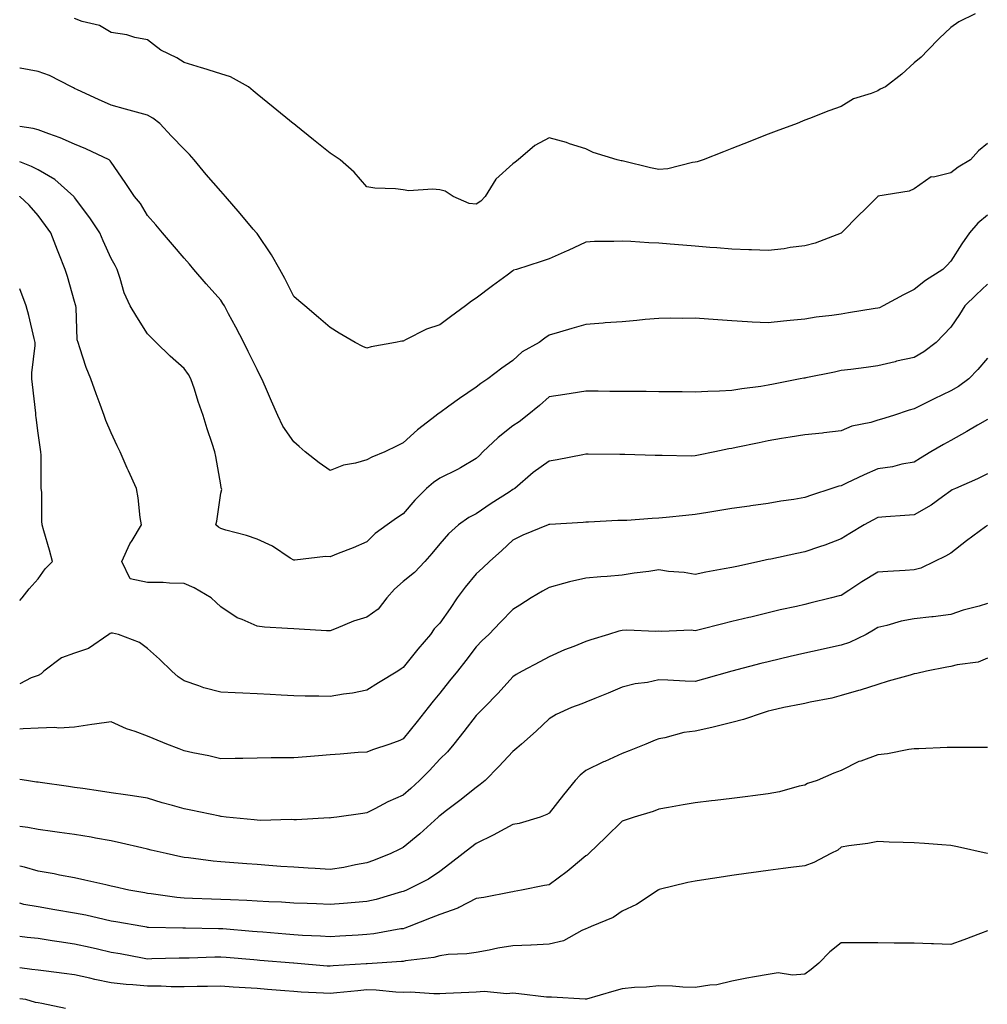
# Model space of a CAD drawing. Units: inches. Extents: x 950003 to 952643, y 7279418 to 7282058.
# Drawn here: x 950003 to 950268, y 7280211 to 7280480 of the extents above; entities that cross this region are included whole.
import ezdxf

# ---------------------------------------------------------------- set-up
doc = ezdxf.new("R2010")
doc.units = ezdxf.units.IN
doc.header["$MEASUREMENT"] = 0
doc.layers.add('Contour_95007279', color=7, linetype='Continuous', true_color=0x2788a4)

msp = doc.modelspace()

# ---------------------------------------------------------------- linework, layer by layer
at = {"layer": 'Contour_95007279'}
for points in [[(950264.7, 7280481.92, 3175), (950260.24, 7280479.73, 3175), (950258.05, 7280478.19, 3175), (950254.82, 7280475.15, 3175), (950251.73, 7280471.92, 3175), (950249.89, 7280470.08, 3175), (950248.05, 7280468.46, 3175), (950244.59, 7280465.38, 3175), (950240.19, 7280461.92, 3175), (950238.68, 7280461.29, 3175), (950238.05, 7280460.85, 3175), (950236.19, 7280460.06, 3175), (950231.36, 7280458.61, 3175), (950228.05, 7280456.52, 3175), (950224.66, 7280455.31, 3175), (950219.38, 7280453.25, 3175), (950218.05, 7280452.75, 3175), (950217.44, 7280452.53, 3175), (950215.97, 7280451.92, 3175), (950210.23, 7280449.74, 3175), (950208.05, 7280448.91, 3175), (950203.15, 7280447.02, 3175), (950203.01, 7280446.96, 3175), (950198.05, 7280445.03, 3175), (950195.82, 7280444.15, 3175), (950190.23, 7280441.92, 3175), (950188.58, 7280441.39, 3175), (950188.05, 7280441.25, 3175), (950187.32, 7280441.19, 3175), (950180.5, 7280439.47, 3175), (950178.05, 7280439.32, 3175), (950175.82, 7280439.69, 3175), (950168.41, 7280441.56, 3175), (950168.05, 7280441.63, 3175), (950167.79, 7280441.66, 3175), (950166.68, 7280441.92, 3175), (950160.1, 7280443.97, 3175), (950158.05, 7280444.92, 3175), (950153.63, 7280446.34, 3175), (950152.79, 7280446.66, 3175), (950148.05, 7280447.97, 3175), (950144.12, 7280445.85, 3175), (950139.58, 7280441.92, 3175), (950138.68, 7280441.29, 3175), (950138.05, 7280440.82, 3175), (950133.38, 7280436.59, 3175), (950130.49, 7280431.92, 3175), (950129.34, 7280430.63, 3175), (950128.05, 7280429.77, 3175), (950126.11, 7280429.98, 3175), (950121.74, 7280431.92, 3175), (950119.51, 7280433.38, 3175), (950118.05, 7280433.71, 3175), (950116.07, 7280433.9, 3175), (950109.6, 7280433.47, 3175), (950108.05, 7280433.7, 3175), (950105.96, 7280434.01, 3175), (950100.26, 7280434.13, 3175), (950098.05, 7280434.57, 3175), (950094.64, 7280438.51, 3175), (950090.76, 7280441.92, 3175), (950089.12, 7280442.99, 3175), (950088.05, 7280443.75, 3175), (950083.49, 7280447.36, 3175), (950078.66, 7280451.31, 3175), (950078.05, 7280451.8, 3175), (950077.99, 7280451.86, 3175), (950077.91, 7280451.92, 3175), (950072.47, 7280456.34, 3175), (950068.05, 7280459.95, 3175), (950066.98, 7280460.85, 3175), (950065.7, 7280461.92, 3175), (950060.77, 7280464.64, 3175), (950058.05, 7280465.5, 3175), (950053.19, 7280467.06, 3175), (950052.82, 7280467.15, 3175), (950048.05, 7280468.59, 3175), (950046, 7280469.87, 3175), (950041.67, 7280471.92, 3175), (950039.66, 7280473.53, 3175), (950038.05, 7280474.75, 3175), (950034.51, 7280475.46, 3175), (950032.33, 7280476.2, 3175), (950028.05, 7280476.81, 3175), (950024.87, 7280478.74, 3175), (950020.12, 7280479.85, 3175), (950018.05, 7280480.63, 3175)], [(950268.05, 7280446.43, 3176), (950265.6, 7280444.37, 3176), (950263.47, 7280441.92, 3176), (950260.1, 7280439.87, 3176), (950258.05, 7280438.4, 3176), (950253.34, 7280437.21, 3176), (950252.7, 7280437.27, 3176), (950248.05, 7280434, 3176), (950246.64, 7280433.33, 3176), (950238.09, 7280431.96, 3176), (950238.05, 7280431.95, 3176), (950238.04, 7280431.93, 3176), (950238.02, 7280431.92, 3176), (950234.3, 7280428.17, 3176), (950233.06, 7280426.91, 3176), (950228.1, 7280421.92, 3176), (950228.07, 7280421.9, 3176), (950228.05, 7280421.88, 3176), (950227.99, 7280421.86, 3176), (950220.86, 7280419.11, 3176), (950218.05, 7280418.38, 3176), (950214.02, 7280417.89, 3176), (950212.42, 7280417.55, 3176), (950208.05, 7280417.13, 3176), (950203.43, 7280417.3, 3176), (950202.68, 7280417.29, 3176), (950198.05, 7280417.45, 3176), (950193.91, 7280417.78, 3176), (950192.03, 7280417.94, 3176), (950188.05, 7280418.26, 3176), (950184.66, 7280418.53, 3176), (950181.16, 7280418.81, 3176), (950178.05, 7280419.06, 3176), (950175.32, 7280419.19, 3176), (950170.39, 7280419.58, 3176), (950168.05, 7280419.69, 3176), (950165.71, 7280419.58, 3176), (950160.45, 7280419.52, 3176), (950158.05, 7280419.39, 3176), (950153.21, 7280417.08, 3176), (950153, 7280416.97, 3176), (950148.05, 7280414.85, 3176), (950145.88, 7280414.09, 3176), (950139.04, 7280411.92, 3176), (950138.3, 7280411.67, 3176), (950138.05, 7280411.53, 3176), (950136.51, 7280410.38, 3176), (950132.54, 7280407.43, 3176), (950128.05, 7280404.08, 3176), (950126.71, 7280403.26, 3176), (950125.07, 7280401.92, 3176), (950121.02, 7280398.95, 3176), (950118.05, 7280396.72, 3176), (950114.42, 7280395.55, 3176), (950108.72, 7280392.59, 3176), (950108.05, 7280392.3, 3176), (950107.71, 7280392.26, 3176), (950105.97, 7280391.92, 3176), (950099.28, 7280390.69, 3176), (950098.05, 7280390.35, 3176), (950096.96, 7280390.83, 3176), (950094.92, 7280391.92, 3176), (950090.54, 7280394.41, 3176), (950088.05, 7280395.97, 3176), (950084.88, 7280398.75, 3176), (950081.13, 7280401.92, 3176), (950079.47, 7280403.34, 3176), (950078.05, 7280404.49, 3176), (950075.59, 7280409.46, 3176), (950074.24, 7280411.92, 3176), (950072, 7280415.87, 3176), (950068.05, 7280421.71, 3176), (950067.96, 7280421.83, 3176), (950067.89, 7280421.92, 3176), (950066.99, 7280422.98, 3176), (950063.35, 7280427.22, 3176), (950059.36, 7280431.92, 3176), (950058.75, 7280432.62, 3176), (950058.05, 7280433.38, 3176), (950054.07, 7280437.94, 3176), (950050.78, 7280441.92, 3176), (950049.47, 7280443.34, 3176), (950048.05, 7280444.82, 3176), (950044.55, 7280448.42, 3176), (950041.36, 7280451.92, 3176), (950039.48, 7280453.35, 3176), (950038.05, 7280454.12, 3176), (950035, 7280454.97, 3176), (950031.96, 7280455.83, 3176), (950028.05, 7280456.9, 3176), (950024.55, 7280458.42, 3176), (950018.87, 7280461.1, 3176), (950018.05, 7280461.47, 3176), (950017.75, 7280461.62, 3176), (950017.17, 7280461.92, 3176), (950011.18, 7280465.05, 3176), (950008.05, 7280466.09, 3176), (950003.13, 7280467, 3176), (950003, 7280467.02, 3176)], [(950268.05, 7280426.77, 3177), (950265.42, 7280424.55, 3177), (950263.18, 7280421.92, 3177), (950261.02, 7280418.95, 3177), (950258.05, 7280414.2, 3177), (950256.95, 7280413.02, 3177), (950255.84, 7280411.92, 3177), (950251.09, 7280408.88, 3177), (950248.05, 7280406.42, 3177), (950245.06, 7280404.91, 3177), (950239.49, 7280401.92, 3177), (950238.54, 7280401.43, 3177), (950238.05, 7280401.28, 3177), (950237.3, 7280401.17, 3177), (950229.98, 7280399.99, 3177), (950228.05, 7280399.7, 3177), (950225.42, 7280399.29, 3177), (950221.16, 7280398.81, 3177), (950218.05, 7280398.3, 3177), (950214.01, 7280397.88, 3177), (950212.21, 7280397.76, 3177), (950208.05, 7280397.29, 3177), (950203.64, 7280397.51, 3177), (950202.38, 7280397.59, 3177), (950198.05, 7280397.81, 3177), (950194.2, 7280398.07, 3177), (950191.7, 7280398.27, 3177), (950188.05, 7280398.52, 3177), (950184.57, 7280398.44, 3177), (950181.4, 7280398.57, 3177), (950178.05, 7280398.49, 3177), (950174.28, 7280398.15, 3177), (950172.02, 7280397.95, 3177), (950168.05, 7280397.57, 3177), (950163.37, 7280397.24, 3177), (950162.78, 7280397.19, 3177), (950158.05, 7280396.87, 3177), (950154.21, 7280395.76, 3177), (950150.82, 7280394.69, 3177), (950148.05, 7280393.86, 3177), (950146.87, 7280393.1, 3177), (950145.28, 7280391.92, 3177), (950140.67, 7280389.3, 3177), (950138.05, 7280386.94, 3177), (950135.1, 7280384.87, 3177), (950131.26, 7280381.92, 3177), (950129.29, 7280380.68, 3177), (950128.05, 7280379.65, 3177), (950123.45, 7280376.52, 3177), (950120.59, 7280374.46, 3177), (950118.05, 7280372.64, 3177), (950117.61, 7280372.36, 3177), (950117.08, 7280371.92, 3177), (950111.96, 7280368.01, 3177), (950108.05, 7280364.45, 3177), (950106.37, 7280363.6, 3177), (950102.99, 7280361.92, 3177), (950099.46, 7280360.51, 3177), (950098.05, 7280359.75, 3177), (950095.01, 7280358.88, 3177), (950091.69, 7280358.28, 3177), (950088.05, 7280356.85, 3177), (950085.03, 7280358.9, 3177), (950081.24, 7280361.92, 3177), (950079.54, 7280363.41, 3177), (950078.05, 7280364.66, 3177), (950075.09, 7280368.96, 3177), (950073.72, 7280371.92, 3177), (950071.94, 7280375.81, 3177), (950070.31, 7280379.66, 3177), (950069.32, 7280381.92, 3177), (950068.91, 7280382.78, 3177), (950068.05, 7280384.5, 3177), (950065.6, 7280389.47, 3177), (950064.38, 7280391.92, 3177), (950062.22, 7280396.09, 3177), (950060.24, 7280399.73, 3177), (950059.07, 7280401.92, 3177), (950058.68, 7280402.55, 3177), (950058.05, 7280403.45, 3177), (950054.12, 7280407.99, 3177), (950050.73, 7280411.92, 3177), (950049.49, 7280413.36, 3177), (950048.05, 7280415.01, 3177), (950044.83, 7280418.7, 3177), (950042.09, 7280421.92, 3177), (950040.25, 7280424.12, 3177), (950038.05, 7280426.72, 3177), (950036.09, 7280429.96, 3177), (950034.46, 7280431.92, 3177), (950031.85, 7280435.72, 3177), (950028.05, 7280441.31, 3177), (950027.82, 7280441.69, 3177), (950027.48, 7280441.92, 3177), (950021.11, 7280444.98, 3177), (950018.05, 7280446.19, 3177), (950014.09, 7280447.96, 3177), (950010.97, 7280449, 3177), (950008.05, 7280450.11, 3177), (950006.67, 7280450.54, 3177), (950003, 7280451.01, 3177)], [(950268.05, 7280407.84, 3178), (950264.98, 7280404.99, 3178), (950261.92, 7280401.92, 3178), (950260.45, 7280399.52, 3178), (950258.05, 7280396.14, 3178), (950256.01, 7280393.96, 3178), (950254.04, 7280391.92, 3178), (950250.65, 7280389.32, 3178), (950248.05, 7280387.82, 3178), (950243.21, 7280386.76, 3178), (950242.77, 7280386.64, 3178), (950238.05, 7280385.5, 3178), (950234.9, 7280385.07, 3178), (950230.67, 7280384.54, 3178), (950228.05, 7280384.19, 3178), (950226.17, 7280383.8, 3178), (950218.37, 7280382.24, 3178), (950218.05, 7280382.17, 3178), (950217.83, 7280382.14, 3178), (950216.76, 7280381.92, 3178), (950209.49, 7280380.48, 3178), (950208.05, 7280380.21, 3178), (950206, 7280379.87, 3178), (950200.77, 7280379.2, 3178), (950198.05, 7280378.71, 3178), (950194.69, 7280378.56, 3178), (950191.49, 7280378.48, 3178), (950188.05, 7280378.32, 3178), (950184.49, 7280378.36, 3178), (950181.59, 7280378.38, 3178), (950178.05, 7280378.4, 3178), (950174.56, 7280378.43, 3178), (950171.52, 7280378.45, 3178), (950168.05, 7280378.48, 3178), (950164.64, 7280378.51, 3178), (950161.44, 7280378.53, 3178), (950158.05, 7280378.56, 3178), (950154.07, 7280377.94, 3178), (950152.3, 7280377.67, 3178), (950148.05, 7280376.98, 3178), (950145.34, 7280374.63, 3178), (950142, 7280371.92, 3178), (950139.78, 7280370.19, 3178), (950138.05, 7280369.03, 3178), (950134.08, 7280365.89, 3178), (950129.89, 7280361.92, 3178), (950128.98, 7280360.99, 3178), (950128.05, 7280360.13, 3178), (950123.74, 7280357.61, 3178), (950122.88, 7280357.09, 3178), (950118.05, 7280354.71, 3178), (950116.39, 7280353.58, 3178), (950114.42, 7280351.92, 3178), (950111.23, 7280348.74, 3178), (950108.05, 7280344.95, 3178), (950106.22, 7280343.75, 3178), (950103.67, 7280341.92, 3178), (950100.38, 7280339.59, 3178), (950098.05, 7280337.27, 3178), (950094.32, 7280335.65, 3178), (950090.23, 7280334.1, 3178), (950088.05, 7280333.22, 3178), (950086.73, 7280333.24, 3178), (950078.4, 7280332.27, 3178), (950078.05, 7280332.27, 3178), (950077.12, 7280332.85, 3178), (950072.28, 7280336.15, 3178), (950068.05, 7280338.01, 3178), (950065.15, 7280339.02, 3178), (950059.47, 7280340.5, 3178), (950058.05, 7280340.93, 3178), (950057.42, 7280341.29, 3178), (950056.72, 7280341.92, 3178), (950056.99, 7280342.98, 3178), (950058.05, 7280350.64, 3178), (950058.34, 7280351.63, 3178), (950058.32, 7280351.92, 3178), (950058.22, 7280352.09, 3178), (950058.05, 7280352.95, 3178), (950056.76, 7280360.63, 3178), (950056.47, 7280361.92, 3178), (950055.73, 7280364.24, 3178), (950054.37, 7280368.24, 3178), (950053.28, 7280371.92, 3178), (950051.87, 7280375.74, 3178), (950050.86, 7280379.11, 3178), (950049.92, 7280381.92, 3178), (950049.23, 7280383.1, 3178), (950048.05, 7280384.82, 3178), (950044.24, 7280388.11, 3178), (950040.41, 7280391.92, 3178), (950039.19, 7280393.06, 3178), (950038.05, 7280394.3, 3178), (950035.08, 7280398.95, 3178), (950033.24, 7280401.92, 3178), (950031.59, 7280405.46, 3178), (950030.56, 7280409.41, 3178), (950029.68, 7280411.92, 3178), (950029.11, 7280412.98, 3178), (950028.05, 7280414.92, 3178), (950025.85, 7280419.72, 3178), (950024.92, 7280421.92, 3178), (950022.18, 7280426.05, 3178), (950018.05, 7280431.58, 3178), (950017.9, 7280431.77, 3178), (950017.8, 7280431.92, 3178), (950012.64, 7280436.51, 3178), (950008.05, 7280439.16, 3178), (950006.21, 7280440.08, 3178), (950003, 7280441.36, 3178)], [(950268.05, 7280387.57, 3179), (950265.47, 7280384.5, 3179), (950262.94, 7280381.92, 3179), (950260.11, 7280379.86, 3179), (950258.05, 7280378.63, 3179), (950253.47, 7280376.5, 3179), (950251.68, 7280375.55, 3179), (950248.05, 7280373.72, 3179), (950246.65, 7280373.32, 3179), (950242.31, 7280371.92, 3179), (950239.08, 7280370.89, 3179), (950238.05, 7280370.59, 3179), (950236.13, 7280370, 3179), (950230.97, 7280369, 3179), (950228.05, 7280367.73, 3179), (950223.3, 7280367.17, 3179), (950222.88, 7280367.09, 3179), (950218.05, 7280366.64, 3179), (950214.03, 7280365.94, 3179), (950211.7, 7280365.57, 3179), (950208.05, 7280364.96, 3179), (950205.54, 7280364.43, 3179), (950199.24, 7280363.11, 3179), (950198.05, 7280362.86, 3179), (950197.22, 7280362.75, 3179), (950193.38, 7280361.92, 3179), (950188.97, 7280361, 3179), (950188.05, 7280360.84, 3179), (950186.92, 7280360.79, 3179), (950178.98, 7280360.99, 3179), (950178.05, 7280360.94, 3179), (950177.1, 7280360.97, 3179), (950168.79, 7280361.18, 3179), (950168.05, 7280361.2, 3179), (950167.34, 7280361.21, 3179), (950158.69, 7280361.28, 3179), (950158.05, 7280361.28, 3179), (950157.29, 7280361.16, 3179), (950150.24, 7280359.73, 3179), (950148.05, 7280359.4, 3179), (950143.67, 7280356.3, 3179), (950138.6, 7280351.92, 3179), (950138.28, 7280351.69, 3179), (950138.05, 7280351.59, 3179), (950137.07, 7280350.94, 3179), (950132.18, 7280347.79, 3179), (950128.05, 7280344.94, 3179), (950126.03, 7280343.94, 3179), (950123.15, 7280341.92, 3179), (950120.44, 7280339.53, 3179), (950118.05, 7280336.77, 3179), (950115.9, 7280334.07, 3179), (950113.99, 7280331.92, 3179), (950111.1, 7280328.87, 3179), (950108.05, 7280326.42, 3179), (950105.66, 7280324.31, 3179), (950103.52, 7280321.92, 3179), (950101.15, 7280318.82, 3179), (950098.05, 7280316.66, 3179), (950094.41, 7280315.56, 3179), (950089.66, 7280313.53, 3179), (950088.05, 7280312.95, 3179), (950087, 7280312.97, 3179), (950079.53, 7280313.4, 3179), (950078.05, 7280313.44, 3179), (950076.37, 7280313.6, 3179), (950070.09, 7280313.96, 3179), (950068.05, 7280314.17, 3179), (950063.96, 7280316.01, 3179), (950062.6, 7280316.47, 3179), (950058.05, 7280319.54, 3179), (950056.81, 7280320.68, 3179), (950055.45, 7280321.92, 3179), (950050.83, 7280324.7, 3179), (950048.05, 7280325.92, 3179), (950044.03, 7280325.94, 3179), (950042.3, 7280326.17, 3179), (950038.05, 7280326.19, 3179), (950033.3, 7280327.17, 3179), (950031, 7280331.92, 3179), (950033.2, 7280336.77, 3179), (950033.78, 7280337.65, 3179), (950036.37, 7280341.92, 3179), (950036.04, 7280343.93, 3179), (950035.48, 7280349.35, 3179), (950034.98, 7280351.92, 3179), (950032.84, 7280356.71, 3179), (950032.48, 7280357.49, 3179), (950030.48, 7280361.92, 3179), (950029.7, 7280363.57, 3179), (950028.05, 7280367.16, 3179), (950026.62, 7280370.49, 3179), (950026.17, 7280371.92, 3179), (950025.08, 7280374.89, 3179), (950023.96, 7280377.83, 3179), (950022.51, 7280381.92, 3179), (950021.22, 7280385.09, 3179), (950019.5, 7280390.47, 3179), (950018.98, 7280391.92, 3179), (950018.76, 7280392.63, 3179), (950018.45, 7280401.52, 3179), (950018.37, 7280401.92, 3179), (950018.31, 7280402.18, 3179), (950018.05, 7280403.12, 3179), (950016.12, 7280409.99, 3179), (950015.44, 7280411.92, 3179), (950013.71, 7280416.26, 3179), (950013.32, 7280417.19, 3179), (950011.54, 7280421.92, 3179), (950010.06, 7280423.93, 3179), (950008.05, 7280426.66, 3179), (950005.63, 7280429.5, 3179), (950003.01, 7280431.92, 3179), (950003, 7280431.93, 3179)], [(950003, 7280321.25, 3180), (950003.69, 7280321.92, 3180), (950005.58, 7280324.39, 3180), (950008.05, 7280327.15, 3180), (950010.02, 7280329.95, 3180), (950012.03, 7280331.92, 3180), (950011.17, 7280335.05, 3180), (950009.65, 7280340.32, 3180), (950009.2, 7280341.92, 3180), (950009.05, 7280342.92, 3180), (950009.04, 7280350.93, 3180), (950008.92, 7280351.92, 3180), (950008.84, 7280352.71, 3180), (950008.9, 7280361.07, 3180), (950008.83, 7280361.92, 3180), (950008.72, 7280362.59, 3180), (950008.05, 7280367.06, 3180), (950007.5, 7280371.37, 3180), (950007.44, 7280371.92, 3180), (950007.39, 7280372.58, 3180), (950006.48, 7280380.35, 3180), (950006.33, 7280381.92, 3180), (950006.36, 7280383.61, 3180), (950007.21, 7280391.08, 3180), (950007.23, 7280391.92, 3180), (950006.96, 7280393.01, 3180), (950005.46, 7280399.33, 3180), (950004.79, 7280401.92, 3180), (950003, 7280406.63, 3180)], [(950268.05, 7280370.78, 3180), (950265.36, 7280369.23, 3180), (950262.44, 7280367.53, 3180), (950258.05, 7280365.1, 3180), (950256.02, 7280363.95, 3180), (950252.57, 7280361.92, 3180), (950249.71, 7280360.26, 3180), (950248.05, 7280359.14, 3180), (950244.66, 7280358.53, 3180), (950242.1, 7280357.87, 3180), (950238.05, 7280357.28, 3180), (950234.31, 7280355.66, 3180), (950229.47, 7280353.34, 3180), (950228.05, 7280352.68, 3180), (950227.39, 7280352.58, 3180), (950225.46, 7280351.92, 3180), (950219.89, 7280350.08, 3180), (950218.05, 7280349.41, 3180), (950215.02, 7280348.89, 3180), (950211.51, 7280348.46, 3180), (950208.05, 7280347.81, 3180), (950203.26, 7280347.13, 3180), (950202.88, 7280347.09, 3180), (950198.05, 7280346.39, 3180), (950194.22, 7280345.75, 3180), (950191.46, 7280345.33, 3180), (950188.05, 7280344.77, 3180), (950185.48, 7280344.49, 3180), (950180.1, 7280343.97, 3180), (950178.05, 7280343.76, 3180), (950176.25, 7280343.72, 3180), (950169.31, 7280343.18, 3180), (950168.05, 7280343.15, 3180), (950166.84, 7280343.13, 3180), (950158.81, 7280342.68, 3180), (950158.05, 7280342.66, 3180), (950157.37, 7280342.6, 3180), (950148.22, 7280342.09, 3180), (950148.05, 7280342.07, 3180), (950147.96, 7280342.01, 3180), (950147.71, 7280341.92, 3180), (950140.84, 7280339.13, 3180), (950138.05, 7280337.73, 3180), (950135.08, 7280334.89, 3180), (950131.69, 7280331.92, 3180), (950129.82, 7280330.15, 3180), (950128.05, 7280328.51, 3180), (950125.05, 7280324.92, 3180), (950122.87, 7280321.92, 3180), (950120.89, 7280319.08, 3180), (950118.05, 7280315.03, 3180), (950116.53, 7280313.44, 3180), (950115.53, 7280311.92, 3180), (950112.06, 7280307.91, 3180), (950108.05, 7280302.84, 3180), (950107.47, 7280302.5, 3180), (950106.58, 7280301.92, 3180), (950101.28, 7280298.69, 3180), (950098.05, 7280296.65, 3180), (950094.16, 7280295.81, 3180), (950091.69, 7280295.56, 3180), (950088.05, 7280294.92, 3180), (950084.96, 7280295.01, 3180), (950081.17, 7280295.05, 3180), (950078.05, 7280295.15, 3180), (950074.65, 7280295.32, 3180), (950071.59, 7280295.46, 3180), (950068.05, 7280295.63, 3180), (950064.14, 7280295.83, 3180), (950062.05, 7280295.92, 3180), (950058.05, 7280296.12, 3180), (950053.43, 7280297.3, 3180), (950052.11, 7280297.86, 3180), (950048.05, 7280299.22, 3180), (950046.45, 7280300.32, 3180), (950044.64, 7280301.92, 3180), (950041.3, 7280305.17, 3180), (950038.05, 7280308.09, 3180), (950035.85, 7280309.72, 3180), (950030.09, 7280311.92, 3180), (950028.42, 7280312.29, 3180), (950028.05, 7280312.27, 3180), (950027.74, 7280312.23, 3180), (950027.38, 7280311.92, 3180), (950021.89, 7280308.08, 3180), (950018.05, 7280306.77, 3180), (950014.42, 7280305.55, 3180), (950009.57, 7280301.92, 3180), (950008.84, 7280301.13, 3180), (950008.05, 7280300.73, 3180), (950006.14, 7280300.01, 3180), (950003, 7280298.4, 3180)], [(950268.05, 7280355.9, 3181), (950265.4, 7280354.57, 3181), (950259.29, 7280351.92, 3181), (950258.45, 7280351.52, 3181), (950258.05, 7280351.27, 3181), (950255.79, 7280349.66, 3181), (950252.64, 7280347.33, 3181), (950248.05, 7280344.68, 3181), (950245.46, 7280344.51, 3181), (950240.25, 7280344.12, 3181), (950238.05, 7280343.97, 3181), (950236.72, 7280343.25, 3181), (950234.35, 7280341.92, 3181), (950230.43, 7280339.54, 3181), (950228.05, 7280338.08, 3181), (950223.54, 7280336.43, 3181), (950222.1, 7280335.97, 3181), (950218.05, 7280334.59, 3181), (950215.85, 7280334.12, 3181), (950208.72, 7280332.59, 3181), (950208.05, 7280332.45, 3181), (950207.6, 7280332.37, 3181), (950205.61, 7280331.92, 3181), (950199.39, 7280330.58, 3181), (950198.05, 7280330.28, 3181), (950196, 7280329.87, 3181), (950190.96, 7280329.01, 3181), (950188.05, 7280328.38, 3181), (950184.99, 7280328.86, 3181), (950180.75, 7280329.22, 3181), (950178.05, 7280329.6, 3181), (950175.32, 7280329.19, 3181), (950171.29, 7280328.68, 3181), (950168.05, 7280328.16, 3181), (950163.96, 7280327.83, 3181), (950162.22, 7280327.75, 3181), (950158.05, 7280327.38, 3181), (950153.6, 7280326.37, 3181), (950151.99, 7280325.86, 3181), (950148.05, 7280324.82, 3181), (950146.22, 7280323.75, 3181), (950143.14, 7280321.92, 3181), (950140.01, 7280319.96, 3181), (950138.05, 7280318.73, 3181), (950134.66, 7280315.31, 3181), (950131.46, 7280311.92, 3181), (950129.69, 7280310.28, 3181), (950128.05, 7280308.55, 3181), (950125.16, 7280304.81, 3181), (950122.88, 7280301.92, 3181), (950120.73, 7280299.24, 3181), (950118.05, 7280295.87, 3181), (950116.27, 7280293.7, 3181), (950114.91, 7280291.92, 3181), (950111.84, 7280288.13, 3181), (950108.05, 7280283.34, 3181), (950107.1, 7280282.87, 3181), (950104.37, 7280281.92, 3181), (950099.62, 7280280.35, 3181), (950098.05, 7280279.74, 3181), (950095.69, 7280279.56, 3181), (950090.8, 7280279.17, 3181), (950088.05, 7280278.95, 3181), (950084.84, 7280278.71, 3181), (950081.53, 7280278.44, 3181), (950078.05, 7280278.17, 3181), (950074.23, 7280278.1, 3181), (950071.85, 7280278.12, 3181), (950068.05, 7280278.04, 3181), (950064.09, 7280277.96, 3181), (950062.01, 7280277.96, 3181), (950058.05, 7280277.87, 3181), (950054.79, 7280278.66, 3181), (950050.45, 7280279.52, 3181), (950048.05, 7280280.06, 3181), (950046.7, 7280280.57, 3181), (950043.31, 7280281.92, 3181), (950039.55, 7280283.42, 3181), (950038.05, 7280284.05, 3181), (950034.64, 7280285.33, 3181), (950032.23, 7280286.1, 3181), (950028.05, 7280288, 3181), (950023.45, 7280287.32, 3181), (950022.74, 7280287.23, 3181), (950018.05, 7280286.5, 3181), (950013.7, 7280286.27, 3181), (950012.6, 7280286.47, 3181), (950008.05, 7280286.31, 3181), (950003.91, 7280286.06, 3181), (950003, 7280286.03, 3181)], [(950268.05, 7280341.79, 3182), (950267.55, 7280341.42, 3182), (950262.36, 7280337.61, 3182), (950258.05, 7280334.21, 3182), (950256.58, 7280333.39, 3182), (950253.6, 7280331.92, 3182), (950249.84, 7280330.13, 3182), (950248.05, 7280329.62, 3182), (950245.57, 7280329.44, 3182), (950240.78, 7280329.19, 3182), (950238.05, 7280328.98, 3182), (950233.66, 7280326.31, 3182), (950230.07, 7280323.94, 3182), (950228.05, 7280322.62, 3182), (950227.5, 7280322.47, 3182), (950225.32, 7280321.92, 3182), (950219.46, 7280320.51, 3182), (950218.05, 7280320.15, 3182), (950215.75, 7280319.62, 3182), (950211.33, 7280318.64, 3182), (950208.05, 7280317.85, 3182), (950203.27, 7280316.7, 3182), (950202.69, 7280316.56, 3182), (950198.05, 7280315.44, 3182), (950195.23, 7280314.74, 3182), (950189.45, 7280313.32, 3182), (950188.05, 7280312.96, 3182), (950186.9, 7280313.07, 3182), (950178.87, 7280312.74, 3182), (950178.05, 7280312.84, 3182), (950177.22, 7280312.75, 3182), (950169.27, 7280313.14, 3182), (950168.05, 7280313.04, 3182), (950167.12, 7280312.85, 3182), (950164.25, 7280311.92, 3182), (950159.47, 7280310.5, 3182), (950158.05, 7280310, 3182), (950154.81, 7280308.68, 3182), (950152.27, 7280307.7, 3182), (950148.05, 7280305.85, 3182), (950145.49, 7280304.48, 3182), (950140.64, 7280301.92, 3182), (950138.96, 7280301.01, 3182), (950138.05, 7280300.33, 3182), (950134.08, 7280295.89, 3182), (950130.19, 7280291.92, 3182), (950129.15, 7280290.82, 3182), (950128.05, 7280289.7, 3182), (950124.65, 7280285.32, 3182), (950121.88, 7280281.92, 3182), (950120.14, 7280279.83, 3182), (950118.05, 7280277.74, 3182), (950115.28, 7280274.69, 3182), (950112.52, 7280271.92, 3182), (950110.18, 7280269.79, 3182), (950108.05, 7280267.91, 3182), (950103.87, 7280266.1, 3182), (950100.31, 7280264.18, 3182), (950098.05, 7280263.04, 3182), (950097.03, 7280262.94, 3182), (950089.87, 7280261.92, 3182), (950088.26, 7280261.71, 3182), (950088.05, 7280261.66, 3182), (950087.8, 7280261.67, 3182), (950078.81, 7280261.16, 3182), (950078.05, 7280261.18, 3182), (950077.35, 7280261.22, 3182), (950068.97, 7280261, 3182), (950068.05, 7280261.04, 3182), (950067.25, 7280261.12, 3182), (950059.56, 7280261.92, 3182), (950058.23, 7280262.1, 3182), (950058.05, 7280262.1, 3182), (950057.83, 7280262.14, 3182), (950049.9, 7280263.77, 3182), (950048.05, 7280264.17, 3182), (950044.9, 7280265.07, 3182), (950041.99, 7280265.86, 3182), (950038.05, 7280267.06, 3182), (950033.91, 7280267.78, 3182), (950032, 7280267.97, 3182), (950028.05, 7280268.58, 3182), (950025.14, 7280269.01, 3182), (950020.26, 7280269.71, 3182), (950018.05, 7280270.04, 3182), (950016.41, 7280270.28, 3182), (950008.58, 7280271.39, 3182), (950008.05, 7280271.47, 3182), (950007.65, 7280271.52, 3182), (950004.84, 7280271.92, 3182), (950003, 7280272.19, 3182)], [(950268.05, 7280320.39, 3183), (950265.83, 7280319.7, 3183), (950261.39, 7280318.58, 3183), (950258.05, 7280317.37, 3183), (950253.19, 7280316.78, 3183), (950252.88, 7280316.75, 3183), (950248.05, 7280316.22, 3183), (950244.41, 7280315.56, 3183), (950240.53, 7280314.4, 3183), (950238.05, 7280313.85, 3183), (950236.88, 7280313.09, 3183), (950234.85, 7280311.92, 3183), (950230.28, 7280309.69, 3183), (950228.05, 7280308.96, 3183), (950224.27, 7280308.14, 3183), (950222.24, 7280307.73, 3183), (950218.05, 7280306.8, 3183), (950214.06, 7280305.91, 3183), (950211.38, 7280305.25, 3183), (950208.05, 7280304.48, 3183), (950205.97, 7280304, 3183), (950198.05, 7280301.92, 3183), (950190.26, 7280299.71, 3183), (950188.05, 7280299.09, 3183), (950185.29, 7280299.16, 3183), (950180.56, 7280299.41, 3183), (950178.05, 7280299.47, 3183), (950174.94, 7280298.81, 3183), (950171.56, 7280298.41, 3183), (950168.05, 7280297.49, 3183), (950164.16, 7280295.81, 3183), (950160.54, 7280294.41, 3183), (950158.05, 7280293.4, 3183), (950157.01, 7280292.96, 3183), (950154.14, 7280291.92, 3183), (950149.93, 7280290.04, 3183), (950148.05, 7280288.84, 3183), (950144.51, 7280285.46, 3183), (950140.41, 7280281.92, 3183), (950139.21, 7280280.76, 3183), (950138.05, 7280279.88, 3183), (950134.2, 7280275.77, 3183), (950130.49, 7280271.92, 3183), (950129.17, 7280270.8, 3183), (950128.05, 7280270.05, 3183), (950123.55, 7280266.42, 3183), (950119.58, 7280263.45, 3183), (950118.05, 7280262.29, 3183), (950117.85, 7280262.12, 3183), (950117.63, 7280261.92, 3183), (950112.6, 7280257.37, 3183), (950108.05, 7280253.58, 3183), (950106.94, 7280253.03, 3183), (950104.65, 7280251.92, 3183), (950099.92, 7280250.05, 3183), (950098.05, 7280249.38, 3183), (950094.99, 7280248.86, 3183), (950091.83, 7280248.14, 3183), (950088.05, 7280247.58, 3183), (950083.94, 7280247.81, 3183), (950082.01, 7280247.96, 3183), (950078.05, 7280248.2, 3183), (950074.53, 7280248.4, 3183), (950071.28, 7280248.69, 3183), (950068.05, 7280248.89, 3183), (950065.2, 7280249.07, 3183), (950060.47, 7280249.5, 3183), (950058.05, 7280249.66, 3183), (950055.98, 7280249.85, 3183), (950049.25, 7280250.72, 3183), (950048.05, 7280250.84, 3183), (950047.15, 7280251.02, 3183), (950043.14, 7280251.92, 3183), (950039.03, 7280252.9, 3183), (950038.05, 7280253.13, 3183), (950036.49, 7280253.48, 3183), (950030.93, 7280254.8, 3183), (950028.05, 7280255.43, 3183), (950023.79, 7280256.18, 3183), (950022.56, 7280256.43, 3183), (950018.05, 7280257.18, 3183), (950013.86, 7280257.73, 3183), (950011.99, 7280257.98, 3183), (950008.05, 7280258.5, 3183), (950005.2, 7280259.07, 3183), (950003, 7280259.34, 3183)], [(950268.05, 7280305.44, 3184), (950265.58, 7280304.39, 3184), (950259.75, 7280303.62, 3184), (950258.05, 7280303.14, 3184), (950256.97, 7280303, 3184), (950251.38, 7280301.92, 3184), (950248.72, 7280301.25, 3184), (950248.05, 7280301.13, 3184), (950246.94, 7280300.81, 3184), (950240.87, 7280299.1, 3184), (950238.05, 7280298.27, 3184), (950233.25, 7280296.72, 3184), (950232.73, 7280296.6, 3184), (950228.05, 7280295.24, 3184), (950225.44, 7280294.53, 3184), (950219.55, 7280293.42, 3184), (950218.05, 7280293.06, 3184), (950217.14, 7280292.83, 3184), (950212.33, 7280291.92, 3184), (950208.86, 7280291.11, 3184), (950208.05, 7280290.92, 3184), (950206.64, 7280290.51, 3184), (950201.29, 7280288.68, 3184), (950198.05, 7280287.84, 3184), (950193.34, 7280286.63, 3184), (950192.62, 7280286.49, 3184), (950188.05, 7280285.45, 3184), (950184.92, 7280285.05, 3184), (950179.74, 7280283.61, 3184), (950178.05, 7280283.34, 3184), (950177.03, 7280282.94, 3184), (950174.51, 7280281.92, 3184), (950169.92, 7280280.05, 3184), (950168.05, 7280279.3, 3184), (950163.31, 7280277.18, 3184), (950162.94, 7280277.03, 3184), (950158.05, 7280274.63, 3184), (950156.55, 7280273.42, 3184), (950155.13, 7280271.92, 3184), (950151.99, 7280267.98, 3184), (950148.05, 7280263.03, 3184), (950147.38, 7280262.59, 3184), (950145.58, 7280261.92, 3184), (950139.81, 7280260.16, 3184), (950138.05, 7280259.92, 3184), (950133.67, 7280257.55, 3184), (950132.87, 7280257.1, 3184), (950128.05, 7280254.66, 3184), (950126.49, 7280253.48, 3184), (950124.51, 7280251.92, 3184), (950120.84, 7280249.13, 3184), (950118.05, 7280247.04, 3184), (950115.02, 7280244.95, 3184), (950108.95, 7280241.92, 3184), (950108.3, 7280241.67, 3184), (950108.05, 7280241.57, 3184), (950107.57, 7280241.44, 3184), (950100.6, 7280239.37, 3184), (950098.05, 7280238.76, 3184), (950091.7, 7280238.27, 3184), (950088.05, 7280237.99, 3184), (950084.27, 7280238.14, 3184), (950081.75, 7280238.22, 3184), (950078.05, 7280238.37, 3184), (950074.73, 7280238.6, 3184), (950071.27, 7280238.7, 3184), (950068.05, 7280238.9, 3184), (950065.21, 7280239.08, 3184), (950060.76, 7280239.21, 3184), (950058.05, 7280239.36, 3184), (950055.57, 7280239.44, 3184), (950050.31, 7280239.66, 3184), (950048.05, 7280239.74, 3184), (950046.03, 7280239.9, 3184), (950039.03, 7280240.94, 3184), (950038.05, 7280241.03, 3184), (950037.29, 7280241.16, 3184), (950032.94, 7280241.92, 3184), (950028.97, 7280242.84, 3184), (950028.05, 7280243.04, 3184), (950026.6, 7280243.37, 3184), (950020.81, 7280244.68, 3184), (950018.05, 7280245.28, 3184), (950013.95, 7280246.02, 3184), (950012.47, 7280246.34, 3184), (950008.05, 7280247.08, 3184), (950004.29, 7280248.16, 3184), (950003, 7280248.48, 3184)], [(950268.05, 7280280.99, 3185), (950267.15, 7280281.02, 3185), (950259.04, 7280280.93, 3185), (950258.05, 7280280.96, 3185), (950257.06, 7280280.93, 3185), (950249.32, 7280280.65, 3185), (950248.05, 7280280.6, 3185), (950246.54, 7280280.41, 3185), (950240.72, 7280279.25, 3185), (950238.05, 7280278.97, 3185), (950233.38, 7280277.25, 3185), (950232.85, 7280277.12, 3185), (950228.05, 7280274.7, 3185), (950226, 7280273.97, 3185), (950221.41, 7280271.92, 3185), (950218.82, 7280271.15, 3185), (950218.05, 7280270.7, 3185), (950216.47, 7280270.34, 3185), (950211.13, 7280268.84, 3185), (950208.05, 7280268.24, 3185), (950203.86, 7280267.73, 3185), (950202.42, 7280267.55, 3185), (950198.05, 7280267.04, 3185), (950193.49, 7280266.48, 3185), (950192.49, 7280266.36, 3185), (950188.05, 7280265.83, 3185), (950184.73, 7280265.24, 3185), (950180.7, 7280264.57, 3185), (950178.05, 7280264.11, 3185), (950176.48, 7280263.49, 3185), (950171.28, 7280261.92, 3185), (950168.86, 7280261.11, 3185), (950168.05, 7280260.8, 3185), (950163.58, 7280256.39, 3185), (950158.85, 7280251.92, 3185), (950158.44, 7280251.53, 3185), (950158.05, 7280251.26, 3185), (950154.1, 7280247.97, 3185), (950152.96, 7280247.01, 3185), (950148.05, 7280243.32, 3185), (950146.78, 7280243.19, 3185), (950140.47, 7280241.92, 3185), (950138.43, 7280241.54, 3185), (950138.05, 7280241.47, 3185), (950137.52, 7280241.39, 3185), (950130.12, 7280239.85, 3185), (950128.05, 7280239.59, 3185), (950123.25, 7280237.12, 3185), (950123, 7280236.97, 3185), (950118.05, 7280235.24, 3185), (950115.67, 7280234.3, 3185), (950109.7, 7280231.92, 3185), (950108.52, 7280231.45, 3185), (950108.05, 7280231.34, 3185), (950107.4, 7280231.27, 3185), (950100.01, 7280229.96, 3185), (950098.05, 7280229.73, 3185), (950095.71, 7280229.58, 3185), (950090.7, 7280229.27, 3185), (950088.05, 7280229.1, 3185), (950085.4, 7280229.27, 3185), (950080.49, 7280229.48, 3185), (950078.05, 7280229.63, 3185), (950075.94, 7280229.81, 3185), (950069.59, 7280230.38, 3185), (950068.05, 7280230.5, 3185), (950066.74, 7280230.61, 3185), (950058.67, 7280231.3, 3185), (950058.05, 7280231.35, 3185), (950057.48, 7280231.35, 3185), (950048.44, 7280231.53, 3185), (950048.05, 7280231.52, 3185), (950047.65, 7280231.52, 3185), (950038.26, 7280231.71, 3185), (950038.05, 7280231.71, 3185), (950037.87, 7280231.74, 3185), (950036.74, 7280231.92, 3185), (950029.34, 7280233.21, 3185), (950028.05, 7280233.43, 3185), (950026.13, 7280233.84, 3185), (950021.15, 7280235.02, 3185), (950018.05, 7280235.63, 3185), (950012.66, 7280236.53, 3185), (950008.05, 7280237.3, 3185), (950004.13, 7280238, 3185), (950003, 7280238.32, 3185)], [(950268.05, 7280251.96, 3186), (950268, 7280251.97, 3186), (950259.92, 7280253.8, 3186), (950258.05, 7280254.18, 3186), (950255.63, 7280254.34, 3186), (950250.8, 7280254.67, 3186), (950248.05, 7280254.86, 3186), (950244.98, 7280254.99, 3186), (950241.18, 7280255.05, 3186), (950238.05, 7280255.2, 3186), (950235.31, 7280254.66, 3186), (950230.14, 7280254.01, 3186), (950228.05, 7280253.65, 3186), (950227.07, 7280252.9, 3186), (950225.21, 7280251.92, 3186), (950220.52, 7280249.45, 3186), (950218.05, 7280248.59, 3186), (950214.22, 7280248.09, 3186), (950212.15, 7280247.82, 3186), (950208.05, 7280247.28, 3186), (950203.34, 7280246.63, 3186), (950202.65, 7280246.52, 3186), (950198.05, 7280245.88, 3186), (950194.59, 7280245.38, 3186), (950190.91, 7280244.78, 3186), (950188.05, 7280244.36, 3186), (950186.01, 7280243.96, 3186), (950178.19, 7280242.06, 3186), (950178.05, 7280242.03, 3186), (950177.98, 7280241.99, 3186), (950177.84, 7280241.92, 3186), (950171.96, 7280238.01, 3186), (950168.05, 7280236.17, 3186), (950165.52, 7280234.45, 3186), (950159.55, 7280231.92, 3186), (950158.5, 7280231.47, 3186), (950158.05, 7280231.28, 3186), (950156.99, 7280230.86, 3186), (950151.94, 7280228.03, 3186), (950148.05, 7280227.14, 3186), (950143.12, 7280226.85, 3186), (950142.98, 7280226.85, 3186), (950138.05, 7280226.61, 3186), (950133.93, 7280226.04, 3186), (950131.57, 7280225.44, 3186), (950128.05, 7280224.84, 3186), (950125.52, 7280224.45, 3186), (950120.38, 7280224.25, 3186), (950118.05, 7280223.96, 3186), (950116.48, 7280223.49, 3186), (950108.67, 7280222.55, 3186), (950108.05, 7280222.41, 3186), (950107.62, 7280222.35, 3186), (950100.93, 7280221.92, 3186), (950098.22, 7280221.75, 3186), (950098.05, 7280221.76, 3186), (950097.87, 7280221.74, 3186), (950088.83, 7280221.14, 3186), (950088.05, 7280221.07, 3186), (950087.25, 7280221.12, 3186), (950078.05, 7280221.92, 3186), (950078, 7280221.92, 3186), (950068.81, 7280222.68, 3186), (950068.05, 7280222.75, 3186), (950067.14, 7280222.83, 3186), (950059.56, 7280223.43, 3186), (950058.05, 7280223.56, 3186), (950056.42, 7280223.55, 3186), (950049.45, 7280223.32, 3186), (950048.05, 7280223.31, 3186), (950046.67, 7280223.3, 3186), (950039.18, 7280223.05, 3186), (950038.05, 7280223.04, 3186), (950036.68, 7280223.29, 3186), (950030.55, 7280224.42, 3186), (950028.05, 7280224.84, 3186), (950024.27, 7280225.7, 3186), (950022.29, 7280226.16, 3186), (950018.05, 7280227.11, 3186), (950013.85, 7280227.72, 3186), (950011.94, 7280228.03, 3186), (950008.05, 7280228.62, 3186), (950005.09, 7280228.96, 3186), (950003, 7280229.19, 3186)], [(950268.05, 7280230.73, 3187), (950266.17, 7280230.04, 3187), (950261.65, 7280228.32, 3187), (950258.05, 7280227.06, 3187), (950253.33, 7280227.2, 3187), (950252.77, 7280227.2, 3187), (950248.05, 7280227.36, 3187), (950243.54, 7280227.41, 3187), (950242.56, 7280227.41, 3187), (950238.05, 7280227.47, 3187), (950233.59, 7280227.46, 3187), (950232.48, 7280227.49, 3187), (950228.05, 7280227.47, 3187), (950224.95, 7280225.02, 3187), (950221.91, 7280221.92, 3187), (950219.77, 7280220.2, 3187), (950218.05, 7280218.9, 3187), (950214.72, 7280218.59, 3187), (950210.71, 7280219.26, 3187), (950208.05, 7280218.81, 3187), (950204.25, 7280218.12, 3187), (950202.17, 7280217.8, 3187), (950198.05, 7280217.02, 3187), (950194, 7280215.97, 3187), (950192.04, 7280215.91, 3187), (950188.05, 7280215.21, 3187), (950184.68, 7280215.29, 3187), (950181.77, 7280215.64, 3187), (950178.05, 7280215.71, 3187), (950174.65, 7280215.32, 3187), (950171.36, 7280215.23, 3187), (950168.05, 7280214.9, 3187), (950165.74, 7280214.23, 3187), (950158.21, 7280212.08, 3187), (950158.05, 7280212.04, 3187), (950157.93, 7280212.04, 3187), (950148.69, 7280212.56, 3187), (950148.05, 7280212.57, 3187), (950147.34, 7280212.63, 3187), (950139.68, 7280213.55, 3187), (950138.05, 7280213.67, 3187), (950136.43, 7280213.54, 3187), (950130.25, 7280214.12, 3187), (950128.05, 7280213.99, 3187), (950126.05, 7280213.92, 3187), (950119.73, 7280213.6, 3187), (950118.05, 7280213.53, 3187), (950116.48, 7280213.49, 3187), (950110.06, 7280213.93, 3187), (950108.05, 7280213.9, 3187), (950106.02, 7280213.95, 3187), (950100.64, 7280214.51, 3187), (950098.05, 7280214.57, 3187), (950095.61, 7280214.36, 3187), (950089.88, 7280213.75, 3187), (950088.05, 7280213.59, 3187), (950086.26, 7280213.71, 3187), (950080.13, 7280214, 3187), (950078.05, 7280214.15, 3187), (950075.63, 7280214.34, 3187), (950070.86, 7280214.73, 3187), (950068.05, 7280214.96, 3187), (950064.79, 7280215.18, 3187), (950061.49, 7280215.36, 3187), (950058.05, 7280215.59, 3187), (950054.46, 7280215.51, 3187), (950051.61, 7280215.48, 3187), (950048.05, 7280215.41, 3187), (950044.52, 7280215.45, 3187), (950041.71, 7280215.58, 3187), (950038.05, 7280215.62, 3187), (950033.97, 7280216, 3187), (950032.18, 7280216.05, 3187), (950028.05, 7280216.48, 3187), (950023.58, 7280217.45, 3187), (950022.2, 7280217.77, 3187), (950018.05, 7280218.69, 3187), (950015.18, 7280219.05, 3187), (950010.29, 7280219.68, 3187), (950008.05, 7280219.97, 3187), (950006.33, 7280220.2, 3187), (950003, 7280220.61, 3187)], [(950015.59, 7280209.46, 3188), (950009.11, 7280210.86, 3188), (950008.05, 7280211.04, 3188), (950007.31, 7280211.18, 3188), (950004.71, 7280211.92, 3188), (950003, 7280212.16, 3188)]]:
    msp.add_polyline3d(points, dxfattribs=at)

doc.saveas('drawing.dxf')
